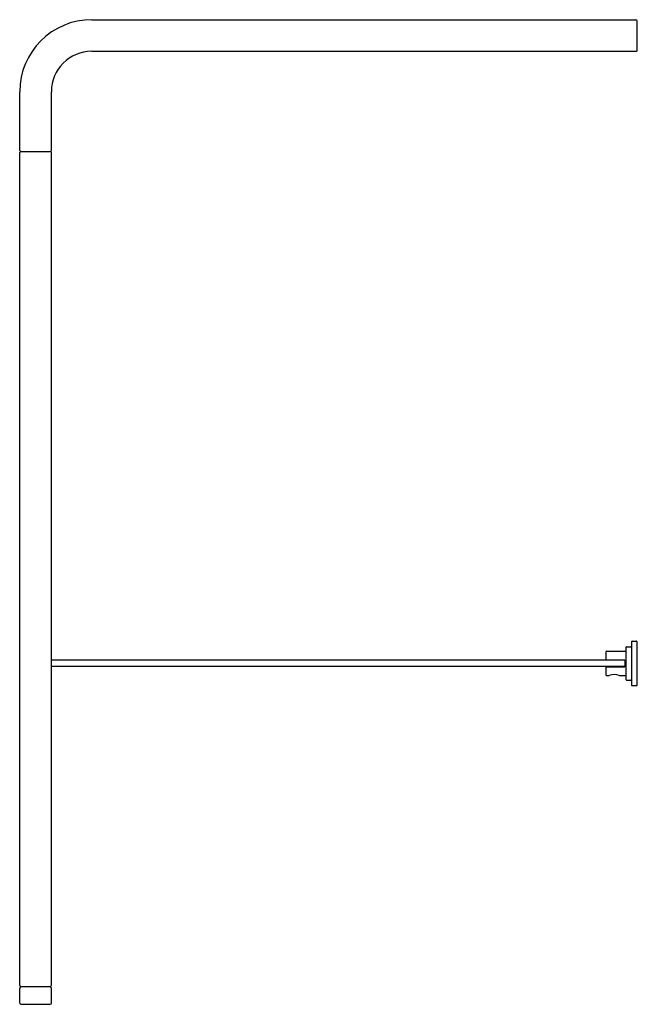
# Model space of a CAD drawing. Extents: x -2.8 to 19.2, y 10.8 to 45.7.
import ezdxf

# ---------------------------------------------------------------- set-up
doc = ezdxf.new("R2010")
doc.units = 0
doc.header["$LTSCALE"] = 2.574606
doc.layers.get('0').update_dxf_attribs({"linetype": 'CONTINUOUS'})
doc.layers.get('DEFPOINTS').update_dxf_attribs({"linetype": 'CONTINUOUS'})
doc.styles.get("Standard").update_dxf_attribs({"font": 'txt', "width": 0.8})

msp = doc.modelspace()

# ---------------------------------------------------------------- linework, layer by layer
for p, q in [((-0.212, 45.75), (19.118, 45.75)), ((19.158, 44.665), (19.158, 45.71)), ((-0.212, 44.625), (19.118, 44.625)), ((-2.772, 41.105), (-2.772, 43.191)), ((-1.647, 41.105), (-1.647, 43.191)), ((-2.772, 11.437), (-2.772, 41.025)), ((-2.732, 41.065), (-1.687, 41.065)), ((-1.647, 11.437), (-1.647, 41.025)), ((18.784, 23.459), (18.941, 23.459)), ((18.961, 23.636), (18.961, 22.101)), ((18.981, 23.656), (19.138, 23.656)), ((19.158, 22.101), (19.158, 23.636)), ((18.055, 23.282), (18.055, 23.007)), ((18.075, 23.302), (18.764, 23.302)), ((18.764, 23.439), (18.764, 22.298)), ((18.724, 22.987), (-1.647, 22.987)), ((18.724, 22.761), (-1.647, 22.761)), ((18.075, 22.75), (18.724, 22.75)), ((18.724, 22.987), (18.724, 22.75)), ((18.055, 22.73), (18.055, 22.455)), ((18.075, 22.435), (18.173, 22.435)), ((18.527, 22.435), (18.764, 22.435)), ((18.784, 22.278), (18.941, 22.278)), ((18.981, 22.081), (19.138, 22.081)), ((-2.772, 10.792), (-2.772, 11.317)), ((-2.748, 11.389), (-1.671, 11.389)), ((-1.647, 10.792), (-1.647, 11.317)), ((-2.732, 10.752), (-1.687, 10.752))]:
    msp.add_line(p, q)
for centre, radius, start, end in [((-0.212, 43.191), 2.559, 90, 180), ((19.118, 45.71), 0.04, 0, 90), ((-0.212, 43.191), 1.434, 90, 180), ((19.118, 44.665), 0.04, 270, 0), ((-2.732, 41.105), 0.04, 180, 270), ((-2.732, 41.025), 0.04, 90, 180), ((-1.687, 41.105), 0.04, 270, 0), ((-1.687, 41.025), 0.04, 0, 90), ((18.784, 23.439), 0.02, 90, 180), ((18.941, 23.479), 0.02, 270, 0), ((18.981, 23.636), 0.02, 90, 180), ((19.138, 23.636), 0.02, 359.9586, 90), ((18.075, 23.282), 0.02, 90, 180.0172), ((18.076, 23.007), 0.0206, 181.6706, 268.3294), ((18.075, 22.73), 0.02, 90, 180), ((18.075, 22.455), 0.02, 179.9828, 270), ((18.35, 22.04), 0.433, 65.8542, 114.1458), ((18.784, 22.298), 0.02, 180, 270), ((18.941, 22.258), 0.02, 0, 90), ((18.981, 22.101), 0.02, 180, 270), ((19.138, 22.101), 0.02, 270, 0), ((-2.712, 11.437), 0.06, 180, 233.1301), ((-2.712, 11.317), 0.06, 126.8699, 180), ((-2.757, 11.377), 0.015, 306.8699, 53.1301), ((-1.662, 11.377), 0.015, 126.8699, 233.1301), ((-1.707, 11.437), 0.06, 306.8699, 0), ((-1.707, 11.317), 0.06, 0, 53.1301), ((-2.732, 10.792), 0.04, 180, 270), ((-1.687, 10.792), 0.04, 270, 0)]:
    msp.add_arc(centre, radius, start, end)

# ---------------------------------------------------------------- texts
at = {"layer": 'DEFPOINTS'}
for tag, p, s in [('MODELNUMBER', (19.158, 10.755), 'P46010-00'), ('TRADENAME', (19.158, 10.754), 'ONE'), ('PRODUCT', (19.158, 10.752), 'TABLE LEGS')]:
    msp.add_attdef(tag, p, s, height=0.001, dxfattribs=at)

doc.saveas('drawing.dxf')
